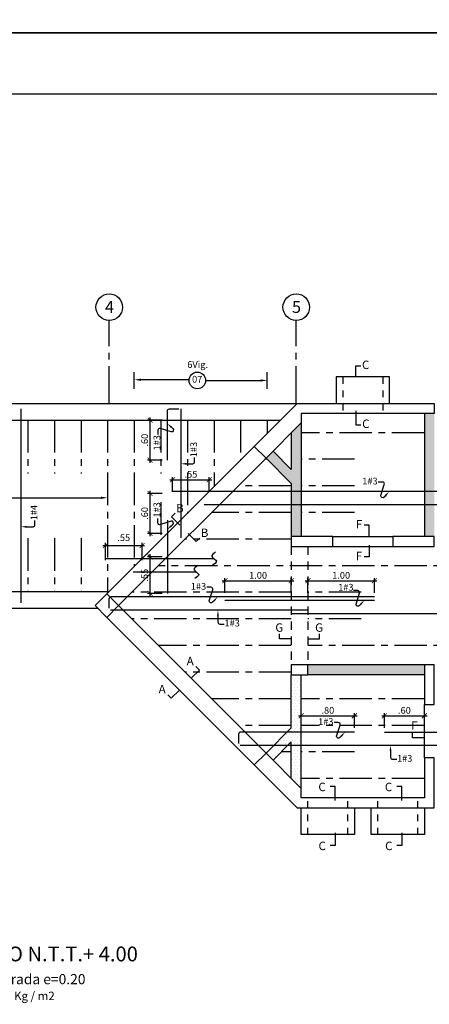
# Model space of a CAD drawing. Extents: x 0 to 5834, y -3704 to 30.
# Drawn here: x 18 to 24, y -15 to 0 of the extents above; entities that cross this region are included whole.
import ezdxf
from ezdxf.enums import TextEntityAlignment as Align

# ---------------------------------------------------------------- set-up
doc = ezdxf.new("R2010")
doc.units = 0
doc.header["$MEASUREMENT"] = 0
doc.header["$PDMODE"] = 34
doc.header["$PDSIZE"] = -3
doc.linetypes.add('CENTER2', pattern=[1.125, 0.75, -0.125, 0.125, -0.125])
doc.linetypes.add('HIDDEN2', pattern=[0.1875, 0.125, -0.0625])
doc.layers.get('0').update_dxf_attribs({"linetype": 'CONTINUOUS'})
doc.layers.get('Defpoints').update_dxf_attribs({"linetype": 'CONTINUOUS'})
for name, color, linetype in [('Aligerado', 2, 'CENTER2'), ('Colunas-Placas', 7, 'CONTINUOUS'), ('Cortes', 7, 'CONTINUOUS'), ('Cotas', 2, 'CONTINUOUS'), ('ejes', 2, 'CENTER2'), ('Hatch', 1, 'CONTINUOUS'), ('Marco', 1, 'CONTINUOUS'), ('Muros', 4, 'CONTINUOUS'), ('Proyecciones', 1, 'CONTINUOUS'), ('Refuerzo', 7, 'CONTINUOUS'), ('Texto', 7, 'CONTINUOUS'), ('Vigas', 3, 'CONTINUOUS')]:
    doc.layers.add(name, color=color, linetype=linetype)
doc.styles.add('A100', font='ARIAL.TTF', dxfattribs={"height": 0.127})
doc.styles.add('A120', font='ARIAL.TTF', dxfattribs={"height": 0.1524})
doc.styles.add('A140', font='ARIAL.TTF', dxfattribs={"height": 0.1778})
doc.styles.add('A175', font='ARIAL.TTF', dxfattribs={"height": 0.2222})
doc.styles.add('A80', font='ARIAL.TTF', dxfattribs={"height": 0.1016})
doc.dimstyles.new('cota 50', dxfattribs={"dimtxt": 0.1016, "dimasz": 0.075, "dimexe": 0.04, "dimexo": 0.065, "dimgap": 0.03, "dimtad": 1, "dimzin": 4, "dimdsep": 46, "dimtxsty": 'A80', "dimblk": 'ARCHTICK', "dimcen": 0, "dimdle": 0.04, "dimclrd": 2, "dimclre": 2, "dimclrt": 7, "dimadec": 0, "dimazin": 0, "dimtfac": 1, "dimtmove": 2, "dimatfit": 3, "dimldrblk": 'ARCHTICK', "dimfxl": 1, "dimtolj": 1, "dimtzin": 5, "dimlwe": -1, "dimarcsym": 0})
doc.dimstyles.new('Flechas', dxfattribs={"dimscale": 0, "dimtxt": 0.1524, "dimasz": 0.075, "dimexe": 0.05, "dimexo": 0.1, "dimgap": 0.05, "dimtad": 1, "dimlfac": 0.5, "dimzin": 4, "dimdsep": 46, "dimtxsty": 'A80', "dimblk": 'ARCHTICK', "dimcen": 1, "dimdle": 0.075, "dimclrd": 2, "dimclre": 2, "dimclrt": 7, "dimaunit": 1, "dimadec": 0, "dimazin": 0, "dimtfac": 1, "dimtix": 1, "dimtmove": 0, "dimatfit": 3, "dimfxl": 1, "dimtolj": 1, "dimarcsym": 0})

# ---------------------------------------------------------------- blocks, each defined once
blk = doc.blocks.new('FLECHA1')
at = {"layer": 'Refuerzo', "color": 2, "linetype": 'Continuous'}
blk.add_lwpolyline([(161.068, 133.422), (161.039, 133.39, -0.728224), (160.963, 133.425), (161.043, 133.672, 0.509092), (161.001, 133.729), (160.907, 133.729)], format="xyb", dxfattribs=at)
blk.add_solid([(161.053, 133.436), (161.083, 133.407), (161.152, 133.514)], dxfattribs=at)
at = {"layer": 'Refuerzo', "color": 7, "linetype": 'ByBlock', "style": 'A80'}
blk.add_attdef('FIERRO', text='', height=0.152, dxfattribs=at).set_placement((160.892, 133.675), align=Align.RIGHT)
blk = doc.blocks.new('_ARCHTICK')
at = {"color": 0, "linetype": 'ByBlock', "ltscale": 15, "const_width": 0.15}
blk.add_lwpolyline([(-0.5, -0.5), (0.5, 0.5)], dxfattribs=at)
blk = doc.blocks.new('*D63')
at = {"layer": 'Defpoints', "color": 0, "linetype": 'Continuous'}
for p in [(20.563, -6.719), (20.013, -6.963), (20.563, -6.963)]:
    blk.add_point(p, dxfattribs=at)
at = {"layer": 'Refuerzo', "color": 2, "linetype": 'Continuous', "lineweight": -2}
blk.add_line((19.973, -6.719), (20.603, -6.719), dxfattribs=at)
at = {"layer": 'Refuerzo', "color": 2, "linetype": 'Continuous'}
for p, q in [((20.013, -6.898), (20.013, -6.679)), ((20.563, -6.898), (20.563, -6.679))]:
    blk.add_line(p, q, dxfattribs=at)
at = {"layer": 'Refuerzo', "color": 2, "linetype": 'Continuous', "lineweight": -2, "xscale": 0.075, "yscale": 0.075, "zscale": 0.075, "rotation": 180}
blk.add_blockref('_ARCHTICK', (20.013, -6.719), dxfattribs=at)
at = {"layer": 'Refuerzo', "color": 2, "linetype": 'Continuous', "lineweight": -2, "xscale": 0.075, "yscale": 0.075, "zscale": 0.075}
blk.add_blockref('_ARCHTICK', (20.563, -6.719), dxfattribs=at)
at = {"layer": 'Refuerzo', "color": 7, "linetype": 'Continuous', "insert": (20.288, -6.637), "char_height": 0.1016, "attachment_point": 5, "style": 'A80'}
blk.add_mtext('\\A1;.55', dxfattribs=at)
blk = doc.blocks.new('*D64')
at = {"layer": 'Defpoints', "color": 0, "linetype": 'Continuous'}
for p in [(22.746, -10.267), (21.947, -10.512), (22.746, -10.512)]:
    blk.add_point(p, dxfattribs=at)
at = {"layer": 'Refuerzo', "color": 2, "linetype": 'Continuous', "lineweight": -2}
blk.add_line((21.907, -10.267), (22.786, -10.267), dxfattribs=at)
at = {"layer": 'Refuerzo', "color": 2, "linetype": 'Continuous'}
for p, q in [((21.947, -10.447), (21.947, -10.227)), ((22.746, -10.447), (22.746, -10.227))]:
    blk.add_line(p, q, dxfattribs=at)
at = {"layer": 'Refuerzo', "color": 2, "linetype": 'Continuous', "lineweight": -2, "xscale": 0.075, "yscale": 0.075, "zscale": 0.075, "rotation": 180}
blk.add_blockref('_ARCHTICK', (21.947, -10.267), dxfattribs=at)
at = {"layer": 'Refuerzo', "color": 2, "linetype": 'Continuous', "lineweight": -2, "xscale": 0.075, "yscale": 0.075, "zscale": 0.075}
blk.add_blockref('_ARCHTICK', (22.746, -10.267), dxfattribs=at)
at = {"layer": 'Refuerzo', "color": 7, "linetype": 'Continuous', "insert": (22.347, -10.185), "char_height": 0.1016, "attachment_point": 5, "style": 'A80'}
blk.add_mtext('\\A1;.80', dxfattribs=at)
blk = doc.blocks.new('FLECHA2')
at = {"layer": 'Refuerzo', "color": 2}
for p, q in [((161.311, 133.396), (161.311, 133.248)), ((161.355, 133.208), (161.452, 133.208))]:
    blk.add_line(p, q, dxfattribs=at)
blk.add_arc((161.355, 133.251), 0.0437, 184.5927, 270, dxfattribs=at)
blk.add_solid([(161.291, 133.396), (161.332, 133.396), (161.311, 133.521)], dxfattribs=at)
at = {"layer": 'Refuerzo', "color": 7, "style": 'A80'}
blk.add_attdef('FIERRO', (161.459, 133.153), '', height=0.152, dxfattribs=at)
blk = doc.blocks.new('*D65')
at = {"layer": 'Defpoints', "color": 0, "linetype": 'Continuous'}
for p in [(23.798, -10.267), (23.198, -10.512), (23.798, -10.512)]:
    blk.add_point(p, dxfattribs=at)
at = {"layer": 'Refuerzo', "color": 2, "linetype": 'Continuous', "lineweight": -2}
blk.add_line((23.158, -10.267), (23.838, -10.267), dxfattribs=at)
at = {"layer": 'Refuerzo', "color": 2, "linetype": 'Continuous'}
for p, q in [((23.198, -10.447), (23.198, -10.227)), ((23.798, -10.447), (23.798, -10.227))]:
    blk.add_line(p, q, dxfattribs=at)
at = {"layer": 'Refuerzo', "color": 2, "linetype": 'Continuous', "lineweight": -2, "xscale": 0.075, "yscale": 0.075, "zscale": 0.075, "rotation": 180}
blk.add_blockref('_ARCHTICK', (23.198, -10.267), dxfattribs=at)
at = {"layer": 'Refuerzo', "color": 2, "linetype": 'Continuous', "lineweight": -2, "xscale": 0.075, "yscale": 0.075, "zscale": 0.075}
blk.add_blockref('_ARCHTICK', (23.798, -10.267), dxfattribs=at)
at = {"layer": 'Refuerzo', "color": 7, "linetype": 'Continuous', "insert": (23.498, -10.185), "char_height": 0.1016, "attachment_point": 5, "style": 'A80'}
blk.add_mtext('\\A1;.60', dxfattribs=at)
blk = doc.blocks.new('*D68')
at = {"layer": 'Defpoints', "color": 0, "linetype": 'Continuous'}
for p in [(23.046, -8.237), (22.047, -8.482), (23.046, -8.482)]:
    blk.add_point(p, dxfattribs=at)
at = {"layer": 'Refuerzo', "color": 2, "linetype": 'Continuous', "lineweight": -2}
blk.add_line((22.007, -8.237), (23.086, -8.237), dxfattribs=at)
at = {"layer": 'Refuerzo', "color": 2, "linetype": 'Continuous'}
for p, q in [((22.047, -8.417), (22.047, -8.197)), ((23.046, -8.417), (23.046, -8.197))]:
    blk.add_line(p, q, dxfattribs=at)
at = {"layer": 'Refuerzo', "color": 2, "linetype": 'Continuous', "lineweight": -2, "xscale": 0.075, "yscale": 0.075, "zscale": 0.075, "rotation": 180}
blk.add_blockref('_ARCHTICK', (22.047, -8.237), dxfattribs=at)
at = {"layer": 'Refuerzo', "color": 2, "linetype": 'Continuous', "lineweight": -2, "xscale": 0.075, "yscale": 0.075, "zscale": 0.075}
blk.add_blockref('_ARCHTICK', (23.046, -8.237), dxfattribs=at)
at = {"layer": 'Refuerzo', "color": 7, "linetype": 'Continuous', "insert": (22.547, -8.156), "char_height": 0.1016, "attachment_point": 5, "style": 'A80'}
blk.add_mtext('\\A1;1.00', dxfattribs=at)
blk = doc.blocks.new('*D163')
at = {"layer": 'Defpoints', "color": 0, "linetype": 'Continuous'}
for p in [(21.797, -8.237), (20.798, -8.482), (21.797, -8.482)]:
    blk.add_point(p, dxfattribs=at)
at = {"layer": 'Refuerzo', "color": 2, "linetype": 'Continuous', "lineweight": -2}
blk.add_line((20.758, -8.237), (21.837, -8.237), dxfattribs=at)
at = {"layer": 'Refuerzo', "color": 2, "linetype": 'Continuous'}
for p, q in [((20.798, -8.417), (20.798, -8.197)), ((21.797, -8.417), (21.797, -8.197))]:
    blk.add_line(p, q, dxfattribs=at)
at = {"layer": 'Refuerzo', "color": 2, "linetype": 'Continuous', "lineweight": -2, "xscale": 0.075, "yscale": 0.075, "zscale": 0.075, "rotation": 180}
blk.add_blockref('_ARCHTICK', (20.798, -8.237), dxfattribs=at)
at = {"layer": 'Refuerzo', "color": 2, "linetype": 'Continuous', "lineweight": -2, "xscale": 0.075, "yscale": 0.075, "zscale": 0.075}
blk.add_blockref('_ARCHTICK', (21.797, -8.237), dxfattribs=at)
at = {"layer": 'Refuerzo', "color": 7, "linetype": 'Continuous', "insert": (21.298, -8.156), "char_height": 0.1016, "attachment_point": 5, "style": 'A80'}
blk.add_mtext('\\A1;1.00', dxfattribs=at)
blk = doc.blocks.new('*D172')
at = {"layer": 'Defpoints', "color": 0, "linetype": 'Continuous'}
for p in [(19.674, -5.824), (19.918, -5.824), (19.918, -6.424)]:
    blk.add_point(p, dxfattribs=at)
at = {"layer": 'Refuerzo', "color": 2, "linetype": 'Continuous'}
for p, q in [((19.853, -5.824), (19.634, -5.824)), ((19.853, -6.424), (19.634, -6.424))]:
    blk.add_line(p, q, dxfattribs=at)
at = {"layer": 'Refuerzo', "color": 2, "linetype": 'Continuous', "lineweight": -2}
blk.add_line((19.674, -6.464), (19.674, -5.784), dxfattribs=at)
at = {"layer": 'Refuerzo', "color": 2, "linetype": 'Continuous', "lineweight": -2, "xscale": 0.075, "yscale": 0.075, "zscale": 0.075}
for p, rotation in [((19.674, -5.824), 90), ((19.674, -6.424), 270)]:
    blk.add_blockref('_ARCHTICK', p, dxfattribs=dict(at, rotation=rotation))
at = {"layer": 'Refuerzo', "color": 7, "linetype": 'Continuous', "insert": (19.592, -6.124), "char_height": 0.1016, "attachment_point": 5, "rotation": 90, "style": 'A80'}
blk.add_mtext('\\A1;.60', dxfattribs=at)
blk = doc.blocks.new('*D173')
at = {"layer": 'Defpoints', "color": 0, "linetype": 'Continuous'}
for p in [(19.674, -6.925), (19.918, -6.925), (19.918, -7.525)]:
    blk.add_point(p, dxfattribs=at)
at = {"layer": 'Refuerzo', "color": 2, "linetype": 'Continuous'}
for p, q in [((19.853, -6.925), (19.634, -6.925)), ((19.853, -7.525), (19.634, -7.525))]:
    blk.add_line(p, q, dxfattribs=at)
at = {"layer": 'Refuerzo', "color": 2, "linetype": 'Continuous', "lineweight": -2}
blk.add_line((19.674, -7.565), (19.674, -6.885), dxfattribs=at)
at = {"layer": 'Refuerzo', "color": 2, "linetype": 'Continuous', "lineweight": -2, "xscale": 0.075, "yscale": 0.075, "zscale": 0.075}
for p, rotation in [((19.674, -6.925), 90), ((19.674, -7.525), 270)]:
    blk.add_blockref('_ARCHTICK', p, dxfattribs=dict(at, rotation=rotation))
at = {"layer": 'Refuerzo', "color": 7, "linetype": 'Continuous', "insert": (19.592, -7.225), "char_height": 0.1016, "attachment_point": 5, "rotation": 90, "style": 'A80'}
blk.add_mtext('\\A1;.60', dxfattribs=at)
blk = doc.blocks.new('*D174')
at = {"layer": 'Defpoints', "color": 0, "linetype": 'Continuous'}
for p in [(19.552, -7.709), (19.002, -7.995), (19.552, -7.995)]:
    blk.add_point(p, dxfattribs=at)
at = {"layer": 'Refuerzo', "color": 2, "linetype": 'Continuous'}
for p, q in [((19.002, -7.93), (19.002, -7.669)), ((19.552, -7.93), (19.552, -7.669))]:
    blk.add_line(p, q, dxfattribs=at)
at = {"layer": 'Refuerzo', "color": 2, "linetype": 'Continuous', "lineweight": -2}
blk.add_line((18.962, -7.709), (19.592, -7.709), dxfattribs=at)
at = {"layer": 'Refuerzo', "color": 2, "linetype": 'Continuous', "lineweight": -2, "xscale": 0.075, "yscale": 0.075, "zscale": 0.075, "rotation": 180}
blk.add_blockref('_ARCHTICK', (19.002, -7.709), dxfattribs=at)
at = {"layer": 'Refuerzo', "color": 2, "linetype": 'Continuous', "lineweight": -2, "xscale": 0.075, "yscale": 0.075, "zscale": 0.075}
blk.add_blockref('_ARCHTICK', (19.552, -7.709), dxfattribs=at)
at = {"layer": 'Refuerzo', "color": 7, "linetype": 'Continuous', "insert": (19.277, -7.589), "char_height": 0.1016, "attachment_point": 5, "style": 'A80'}
blk.add_mtext('\\A1;.55', dxfattribs=at)
blk = doc.blocks.new('*D175')
at = {"layer": 'Defpoints', "color": 0, "linetype": 'Continuous'}
for p in [(19.674, -7.879), (19.918, -7.879), (19.918, -8.429)]:
    blk.add_point(p, dxfattribs=at)
at = {"layer": 'Refuerzo', "color": 2, "linetype": 'Continuous', "lineweight": -2}
blk.add_line((19.674, -8.469), (19.674, -7.839), dxfattribs=at)
at = {"layer": 'Refuerzo', "color": 2, "linetype": 'Continuous'}
for p, q in [((19.853, -7.879), (19.634, -7.879)), ((19.853, -8.429), (19.634, -8.429))]:
    blk.add_line(p, q, dxfattribs=at)
at = {"layer": 'Refuerzo', "color": 2, "linetype": 'Continuous', "lineweight": -2, "xscale": 0.075, "yscale": 0.075, "zscale": 0.075}
for p, rotation in [((19.674, -7.879), 90), ((19.674, -8.429), 270)]:
    blk.add_blockref('_ARCHTICK', p, dxfattribs=dict(at, rotation=rotation))
at = {"layer": 'Refuerzo', "color": 7, "linetype": 'Continuous', "insert": (19.592, -8.154), "char_height": 0.1016, "attachment_point": 5, "rotation": 90, "style": 'A80'}
blk.add_mtext('\\A1;.55', dxfattribs=at)
blk = doc.blocks.new('*D178')
at = {"layer": 'Defpoints', "color": 0}
for p in [(17.407, -6.99), (19.035, -6.99), (19.035, -6.99)]:
    blk.add_point(p, dxfattribs=at)
at = {"layer": 'Refuerzo', "color": 2, "lineweight": -2}
for p, q in [((17.407, -6.99), (18.935, -6.99)), ((19.035, -6.99), (19.035, -6.99))]:
    blk.add_line(p, q, dxfattribs=at)
at = {"layer": 'Refuerzo', "color": 2}
blk.add_solid([(18.935, -6.973), (18.935, -7.007), (19.035, -6.99)], dxfattribs=at)
blk = doc.blocks.new('_None')
blk = doc.blocks.new('*D145')
at = {"layer": 'Defpoints', "color": 0}
for p in [(20.509, -5.226), (21.435, -5.226), (21.435, -5.226)]:
    blk.add_point(p, dxfattribs=at)
at = {"layer": 'Refuerzo', "color": 2, "lineweight": -2}
for p, q in [((20.509, -5.226), (21.335, -5.226)), ((21.435, -5.226), (21.435, -5.226))]:
    blk.add_line(p, q, dxfattribs=at)
at = {"layer": 'Refuerzo', "color": 2}
blk.add_solid([(21.335, -5.209), (21.335, -5.243), (21.435, -5.226)], dxfattribs=at)
blk = doc.blocks.new('*D146')
at = {"layer": 'Defpoints', "color": 0}
for p in [(19.435, -5.216), (19.435, -5.216), (20.259, -5.216)]:
    blk.add_point(p, dxfattribs=at)
at = {"layer": 'Refuerzo', "color": 2, "lineweight": -2}
for p, q in [((19.435, -5.216), (19.435, -5.216)), ((20.259, -5.216), (19.535, -5.216))]:
    blk.add_line(p, q, dxfattribs=at)
at = {"layer": 'Refuerzo', "color": 2}
blk.add_solid([(19.535, -5.199), (19.535, -5.232), (19.435, -5.216)], dxfattribs=at)

msp = doc.modelspace()

# ---------------------------------------------------------------- hatches: boundary and pattern name
at = {"layer": 'Hatch'}
h = msp.add_hatch(dxfattribs=at)
h.set_pattern_fill('DOTS', color=256, scale=0.75, style=0)
h.paths.add_polyline_path([(21.797, -7.574), (21.947, -7.574), (21.947, -5.865), (21.797, -6.015), (21.797, -6.564), (21.523, -6.29), (21.417, -6.396), (21.797, -6.776)])
h.paths.add_polyline_path([(23.948, -5.724), (23.798, -5.724), (23.798, -7.574), (23.948, -7.574)])
h.paths.add_polyline_path([(26.348, -5.724), (26.198, -5.724), (26.198, -7.474), (26.348, -7.474)])
h.paths.add_polyline_path([(26.348, -7.724), (26.198, -7.724), (26.198, -8.879), (26.348, -8.879)])
h.paths.add_polyline_path([(26.348, -8.879), (26.198, -8.879), (26.198, -9.499), (26.348, -9.499)])
h.paths.add_polyline_path([(26.348, -9.499), (26.198, -9.499), (26.198, -9.849), (26.348, -9.849)])
h.paths.add_polyline_path([(26.348, -10.099), (26.198, -10.099), (26.198, -10.695), (26.348, -10.695)])
h.paths.add_polyline_path([(26.348, -10.695), (26.198, -10.695), (26.198, -11.499), (26.348, -11.499)])
h.paths.add_polyline_path([(25.098, -9.949), (25.098, -10.099), (26.198, -10.099), (26.198, -9.949)])
h.paths.add_polyline_path([(27.448, -10.099), (27.448, -9.949), (26.348, -9.949), (26.348, -10.099)])
h.paths.add_polyline_path([(22.047, -9.499), (22.047, -9.649), (23.798, -9.649), (23.798, -9.499)])
h.paths.add_polyline_path([(28.748, -9.499), (28.748, -9.649), (30.498, -9.649), (30.498, -9.499)])
h.paths.add_polyline_path([(28.598, -7.574), (28.748, -7.574), (28.748, -5.724), (28.598, -5.724)])
h.paths.add_polyline_path([(31.129, -6.396), (31.022, -6.29), (30.748, -6.564), (30.748, -6.015), (30.598, -5.865), (30.598, -7.574), (30.748, -7.574), (30.748, -6.776)])
h.paths.add_polyline_path([(30.748, -9.649), (30.598, -9.649), (30.598, -11.358), (30.748, -11.208), (30.748, -10.659), (31.022, -10.933), (31.129, -10.827), (30.748, -10.447)])
h = msp.add_hatch(dxfattribs=at)
h.set_pattern_fill('DOTS', color=256, scale=0.75, style=0)
h.paths.add_polyline_path([(21.947, -9.649), (21.797, -9.649), (21.797, -10.447), (21.417, -10.827), (21.523, -10.933), (21.797, -10.659), (21.797, -11.208), (21.947, -11.358)])

# ---------------------------------------------------------------- linework, layer by layer
at = {"layer": 'Aligerado', "ltscale": 0.65}
for p, q in [((17.835, -5.824), (17.835, -6.624)), ((18.235, -5.824), (18.235, -6.624)), ((18.635, -5.824), (18.635, -6.624)), ((19.035, -5.824), (19.035, -8.424)), ((19.435, -5.824), (19.435, -8.024)), ((19.835, -5.824), (19.835, -6.624)), ((20.235, -5.824), (20.235, -7.224)), ((20.635, -5.824), (20.635, -6.824)), ((21.035, -5.824), (21.035, -6.424)), ((21.435, -5.824), (21.435, -6.024)), ((23.798, -6.011), (21.947, -6.011)), ((21.433, -6.411), (21.401, -6.411)), ((22.747, -6.411), (21.947, -6.411)), ((21.797, -6.811), (21.001, -6.811)), ((22.747, -6.811), (21.947, -6.811)), ((19.835, -7.058), (19.835, -7.624)), ((21.797, -7.211), (20.601, -7.211)), ((22.747, -7.211), (21.947, -7.211)), ((17.835, -7.599), (17.835, -8.399)), ((18.235, -7.599), (18.235, -8.399)), ((18.635, -7.599), (18.635, -8.399)), ((21.797, -7.611), (20.201, -7.611)), ((26.198, -8.011), (19.801, -8.011)), ((21.797, -8.411), (19.401, -8.411)), ((22.847, -8.411), (22.047, -8.411)), ((21.797, -8.811), (19.401, -8.811)), ((22.847, -8.811), (22.047, -8.811)), ((21.797, -9.211), (19.801, -9.211)), ((26.198, -9.211), (22.047, -9.211)), ((21.797, -9.611), (20.201, -9.611)), ((21.797, -10.011), (20.601, -10.011)), ((23.798, -10.011), (21.947, -10.011)), ((21.797, -10.411), (21.001, -10.411)), ((23.798, -10.411), (21.947, -10.411)), ((21.797, -10.811), (21.645, -10.811)), ((22.747, -10.811), (21.947, -10.811)), ((23.798, -11.211), (21.947, -11.211))]:
    msp.add_line(p, q, dxfattribs=at)
at = {"layer": 'Colunas-Placas'}
for points in [[(21.947, -5.724), (21.947, -5.865), (21.417, -6.396), (21.24, -6.219), (21.885, -5.574), (23.948, -5.574), (23.948, -5.724), (21.947, -5.724)], [(21.947, -11.499), (21.947, -11.358), (21.417, -10.827), (21.24, -11.004), (21.885, -11.649), (23.948, -11.649), (23.948, -10.899), (23.798, -10.899), (23.798, -11.499), (21.947, -11.499)]]:
    msp.add_lwpolyline(points, dxfattribs=at)
for points in [[(21.797, -7.724), (22.423, -7.724), (22.423, -7.574), (21.797, -7.574)], [(23.323, -7.724), (23.948, -7.724), (23.948, -7.574), (23.323, -7.574)], [(19.025, -8.788), (19.201, -8.611), (19.025, -8.435), (18.848, -8.611)], [(21.797, -9.649), (22.047, -9.649), (22.047, -9.499), (21.797, -9.499)], [(23.798, -10.099), (23.948, -10.099), (23.948, -9.499), (23.798, -9.499)]]:
    msp.add_lwpolyline(points, close=True, dxfattribs=at)
at = {"layer": 'Colunas-Placas', "color": 4}
for points in [[(20.659, -7.803), (20.603, -7.872), (20.672, -7.945), (20.611, -8.005)], [(20.392, -8.003), (20.336, -8.072), (20.405, -8.145), (20.345, -8.205)]]:
    msp.add_spline(points, degree=3, dxfattribs=at)
at = {"layer": 'Cortes'}
for points in [[(22.767, -5.174), (22.767, -5.006), (22.842, -5.006)], [(22.767, -5.685), (22.767, -5.893), (22.842, -5.893)], [(20.12, -7.399), (19.996, -7.275), (20.049, -7.222)], [(20.245, -7.525), (20.369, -7.649), (20.422, -7.596)], [(22.966, -7.577), (22.966, -7.402), (22.891, -7.402)], [(22.966, -7.704), (22.966, -7.879), (22.891, -7.879)], [(21.797, -9.112), (21.622, -9.112), (21.622, -9.037)], [(22.047, -9.112), (22.222, -9.112), (22.222, -9.037)], [(20.293, -9.703), (20.416, -9.579), (20.363, -9.526)], [(20.116, -9.88), (19.992, -10.003), (19.939, -9.95)], [(23.795, -10.6), (23.62, -10.6), (23.62, -10.525)], [(22.457, -11.538), (22.457, -11.33), (22.382, -11.33)], [(23.458, -11.538), (23.458, -11.33), (23.383, -11.33)], [(22.457, -12.027), (22.457, -12.217), (22.382, -12.217)], [(23.458, -12.027), (23.458, -12.217), (23.383, -12.217)]]:
    msp.add_lwpolyline(points, dxfattribs=at)
at = {"layer": 'ejes', "ltscale": 0.75}
for p, q in [((19.06, -5.574), (19.06, -4.325)), ((21.872, -5.574), (21.872, -4.325))]:
    msp.add_line(p, q, dxfattribs=at)
at = {"layer": 'ejes', "color": 2, "linetype": 'Continuous'}
for centre in [(19.06, -4.125), (21.872, -4.125)]:
    msp.add_circle(centre, 0.2, dxfattribs=at)
at = {"layer": 'Marco', "color": 1}
for points in [[(0, 29.7), (0, 0), (42, 0), (42, 29.7)], [(0, 0), (0, -29.7), (42, -29.7), (42, 0)], [(1.354, -0.919), (40.946, -0.919), (40.946, -28.908), (1.354, -28.908)]]:
    msp.add_lwpolyline(points, close=True, dxfattribs=at)
at = {"layer": 'Muros'}
for p, q in [((23.798, -5.724), (23.798, -7.574)), ((21.947, -5.865), (21.947, -7.574)), ((21.797, -6.015), (21.797, -6.564)), ((21.797, -6.564), (21.523, -6.29)), ((21.797, -6.776), (21.417, -6.396)), ((21.797, -6.776), (21.797, -7.574)), ((23.798, -9.499), (22.047, -9.499)), ((21.797, -10.447), (21.797, -9.649)), ((21.947, -11.358), (21.947, -9.649)), ((23.798, -9.649), (22.047, -9.649)), ((21.797, -10.447), (21.417, -10.827)), ((21.797, -10.659), (21.523, -10.933)), ((21.797, -11.211), (21.797, -10.659))]:
    msp.add_line(p, q, dxfattribs=at)
at = {"layer": 'Proyecciones', "linetype": 'HIDDEN2', "ltscale": 0.6}
for p, q in [((22.573, -5.176), (22.573, -5.726)), ((23.173, -5.176), (23.173, -5.726)), ((22.047, -12.051), (22.047, -11.501)), ((22.647, -12.051), (22.647, -11.501)), ((23.098, -12.051), (23.098, -11.501)), ((23.698, -12.051), (23.698, -11.501))]:
    msp.add_line(p, q, dxfattribs=at)
at = {"layer": 'Proyecciones'}
for points in [[(23.273, -5.574), (23.273, -5.174), (22.473, -5.174), (22.473, -5.574)], [(22.747, -11.649), (22.747, -12.049), (21.947, -12.049), (21.947, -11.649)], [(23.798, -11.649), (23.798, -12.049), (22.998, -12.049), (22.998, -11.649)]]:
    msp.add_lwpolyline(points, dxfattribs=at)
at = {"layer": 'Refuerzo', "color": 2}
for p, q in [((19.435, -5.351), (19.435, -5.101)), ((21.435, -5.351), (21.435, -5.101))]:
    msp.add_line(p, q, dxfattribs=at)
at = {"layer": 'Refuerzo', "linetype": 'Continuous', "ltscale": 0.5}
for p, q in [((17.732, -5.653), (17.732, -8.57)), ((20.134, -5.653), (20.134, -7.593)), ((24.747, -6.897), (20.013, -6.897)), ((26.373, -7.097), (20.485, -7.097)), ((19.934, -7.325), (19.934, -8.429)), ((20.636, -7.907), (19.002, -7.907)), ((20.369, -8.107), (19.42, -8.107)), ((20.798, -8.529), (23.046, -8.529)), ((22.047, -8.679), (19.08, -8.679)), ((21.797, -8.729), (30.824, -8.729)), ((26.373, -10.712), (21.029, -10.712))]:
    msp.add_line(p, q, dxfattribs=at)
at = {"layer": 'Refuerzo'}
msp.add_line((23.198, -10.512), (29.348, -10.512), dxfattribs=at)
at = {"layer": 'Refuerzo', "linetype": 'Continuous', "ltscale": 0.5}
for points in [[(19.934, -6.424), (19.934, -5.683, -0.414214), (19.964, -5.653), (20.104, -5.653)], [(23.046, -8.479), (19.084, -8.479, 0.414214), (19.054, -8.509), (19.054, -8.648)], [(22.746, -10.512), (21.034, -10.512, 0.414214), (21.004, -10.542), (21.004, -10.681)]]:
    msp.add_lwpolyline(points, format="xyb", dxfattribs=at)
at = {"layer": 'Refuerzo', "color": 2}
msp.add_circle((20.384, -5.226), 0.125, dxfattribs=at)
at = {"layer": 'Vigas'}
for p, q in [((13.485, -5.574), (21.872, -5.574)), ((13.735, -5.824), (21.635, -5.824)), ((19.025, -8.435), (21.24, -6.219)), ((19.201, -8.611), (21.417, -6.396)), ((22.423, -7.574), (23.323, -7.574)), ((22.423, -7.724), (23.323, -7.724)), ((16.31, -8.399), (19.06, -8.399)), ((16.523, -8.649), (18.885, -8.649)), ((19.201, -8.611), (21.417, -10.827)), ((19.025, -8.788), (21.24, -11.004)), ((23.798, -10.899), (23.798, -10.099))]:
    msp.add_line(p, q, dxfattribs=at)
at = {"layer": 'Vigas', "linetype": 'HIDDEN2'}
for p, q in [((21.797, -7.724), (21.797, -9.499)), ((22.047, -7.724), (22.047, -9.499))]:
    msp.add_line(p, q, dxfattribs=at)

# ---------------------------------------------------------------- block references
at = {"layer": 'Cotas', "rotation": 90}
for name, p, xscale, yscale, zscale, values in [('FLECHA1', (108.854, -113.202), 0.6660000000000004, 0.6660000000000004, 0.6659999999999999, {'FIERRO': '1#3'}), ('FLECHA2', (109.139, -114.009), 0.666599999999999, 0.666599999999999, 0.6666, {'FIERRO': '1#3'}), ('FLECHA2', (106.657, -114.859), 0.6660000000000004, 0.6660000000000004, 0.6659999999999999, {'FIERRO': '1#4'})]:
    msp.add_blockref(name, p, dxfattribs=dict(at, xscale=xscale, yscale=yscale, zscale=zscale)).add_auto_attribs(values)
at = {"layer": 'Cotas'}
for name, p, xscale, yscale, zscale in [('FLECHA1', (-84.155, -95.897), 0.6666000000000025, 0.666599999999999, 0.6666), ('FLECHA1', (-86.734, -97.479), 0.6666000000000025, 0.666599999999999, 0.6666), ('FLECHA2', (-86.836, -97.684), 0.6666000000000025, 0.666599999999999, 0.6666), ('FLECHA1', (-84.819, -99.512), 0.6666000000000025, 0.666599999999999, 0.6666), ('FLECHA2', (-84.144, -99.637), 0.6659999999999968, 0.6660000000000004, 0.6659999999999999)]:
    msp.add_blockref(name, p, dxfattribs=dict(at, xscale=xscale, yscale=yscale, zscale=zscale)).add_auto_attribs({'FIERRO': '1#3'})
ref = msp.add_blockref('FLECHA1', (108.934, 99.958), dxfattribs=dict(at, xscale=-0.6666000000000025, yscale=0.666599999999999, zscale=0.6666, rotation=90))
ref.add_attrib('FIERRO', '1#3', dxfattribs={"layer": 'Refuerzo', "color": 7, "linetype": 'ByBlock', "height": 0.1016, "rotation": 90, "style": 'A80'}).set_placement((19.826, -7.056), align=Align.RIGHT)
ref = msp.add_blockref('FLECHA1', (-84.527, -97.529), dxfattribs=dict(at, xscale=0.6666000000000025, yscale=0.666599999999999, zscale=0.6666))
ref.add_attrib('FIERRO', '1#3', dxfattribs={"layer": 'Refuerzo', "color": 7, "linetype": 'ByBlock', "height": 0.1016, "style": 'A80'}).set_placement((22.733, -8.385), align=Align.RIGHT)

# ---------------------------------------------------------------- texts
at = {"layer": 'Cortes', "color": 7, "linetype": 'Continuous', "style": 'A120'}
for s, p in [('C', (22.86, -5.055)), ('C', (22.863, -5.941)), ('B', (20.065, -7.208)), ('F', (22.769, -7.451)), ('B', (20.436, -7.579)), ('F', (22.766, -7.928)), ('G', (21.557, -9.004)), ('G', (22.155, -9.004)), ('A', (20.224, -9.507)), ('A', (19.802, -9.929)), ('F', (23.601, -10.477)), ('C', (22.204, -11.4)), ('C', (23.205, -11.4)), ('C', (22.207, -12.286)), ('C', (23.208, -12.286))]:
    msp.add_text(s, height=0.127, dxfattribs=at).set_placement(p)
at = {"layer": 'ejes', "color": 7, "linetype": 'Continuous', "style": 'A140'}
for s, p in [('4', (18.996, -4.211)), ('5', (21.808, -4.211))]:
    msp.add_text(s, height=0.178, dxfattribs=at).set_placement(p)
at = {"layer": 'Refuerzo', "color": 7, "linetype": 'Continuous', "style": 'A80'}
for s, p in [('6Vig.', (20.389, -5)), ('07', (20.382, -5.221))]:
    msp.add_text(s, height=0.1016, dxfattribs=at).set_placement(p, align=Align.MIDDLE)
at = {"layer": 'Texto'}
for s, height, style, p in [('%%UPLANTA  TECHO N.T.T.+ 4.00', 0.2222, 'A175', (15.501, -13.958)), ('Losa aligerada e=0.20 ', 0.1524, 'A120', (16.612, -14.302)), ('S/C 400 Kg / m2', 0.127, 'A100', (16.98, -14.541))]:
    msp.add_text(s, height=height, dxfattribs=dict(at, style=style)).set_placement(p)

# ---------------------------------------------------------------- dimensions: what is measured, and where the dimension line sits
at = {"layer": 'Refuerzo', "color": 2}
dim = msp.add_linear_dim(base=(19.435, -5.216), p1=(20.259, -5.216), p2=(19.435, -5.216), angle=180, text=' ', dimstyle='Flechas', override={"dimscale": 1, "dimasz": 0.1, "dimexe": 0, "dimexo": 0, "dimblk1": 'None', "dimsah": 1, "dimdle": 0}, dxfattribs=at)
dim.commit()
dim.dimension.update_dxf_attribs({"geometry": '*D146', "text_midpoint": (19.897, -5.216)})
for base, p1, p2, picture, middle in [((21.435, -5.226), (20.509, -5.226), (21.435, -5.226), '*D145', (20.922, -5.226)), ((19.035, -6.99), (17.407, -6.99), (19.035, -6.99), '*D178', (18.171, -6.99))]:
    dim = msp.add_linear_dim(base=base, p1=p1, p2=p2, text=' ', dimstyle='Flechas', override={"dimscale": 1, "dimasz": 0.1, "dimexe": 0, "dimexo": 0, "dimblk1": 'None', "dimsah": 1, "dimdle": 0}, dxfattribs=at)
    dim.commit()
    dim.dimension.update_dxf_attribs({"geometry": picture, "text_midpoint": middle})
at = {"layer": 'Refuerzo', "color": 2, "linetype": 'Continuous'}
for base, p1, p2, picture, middle in [((19.674, -5.824), (19.918, -6.424), (19.918, -5.824), '*D172', (19.592, -6.124)), ((19.674, -6.925), (19.918, -7.525), (19.918, -6.925), '*D173', (19.592, -7.225)), ((19.674, -7.879), (19.918, -8.429), (19.918, -7.879), '*D175', (19.592, -8.154))]:
    dim = msp.add_linear_dim(base=base, p1=p1, p2=p2, angle=90, dimstyle='cota 50', dxfattribs=at)
    dim.commit()
    dim.dimension.update_dxf_attribs({"geometry": picture, "text_midpoint": middle})
for base, p1, p2, picture, middle in [((20.563, -6.719), (20.013, -6.963), (20.563, -6.963), '*D63', (20.288, -6.637)), ((21.797, -8.237), (20.798, -8.482), (21.797, -8.482), '*D163', (21.298, -8.156)), ((23.046, -8.237), (22.047, -8.482), (23.046, -8.482), '*D68', (22.547, -8.156)), ((22.746, -10.267), (21.947, -10.512), (22.746, -10.512), '*D64', (22.347, -10.185)), ((23.798, -10.267), (23.198, -10.512), (23.798, -10.512), '*D65', (23.498, -10.185))]:
    dim = msp.add_linear_dim(base=base, p1=p1, p2=p2, dimstyle='cota 50', dxfattribs=at)
    dim.commit()
    dim.dimension.update_dxf_attribs({"geometry": picture, "text_midpoint": middle})
dim = msp.add_linear_dim(base=(19.552, -7.709), p1=(19.002, -7.995), p2=(19.552, -7.995), dimstyle='cota 50', dxfattribs=at)
dim.commit()
dim.dimension.update_dxf_attribs({"geometry": '*D174', "text_midpoint": (19.277, -7.589), "dimtype": 160})

doc.saveas('drawing.dxf')
